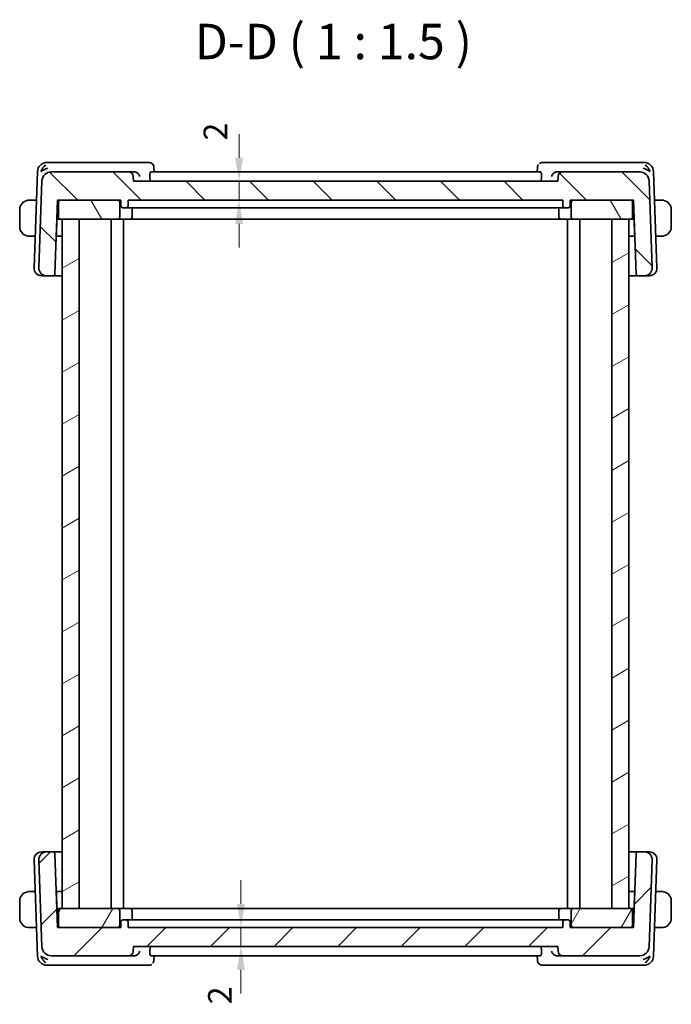
# Model space of a CAD drawing. Units: millimetres. Extents: x 14 to 2205, y 8 to 430.
# Drawn here: x 792 to 861, y 112 to 217 of the extents above; entities that cross this region are included whole.
import ezdxf

# ---------------------------------------------------------------- set-up
doc = ezdxf.new("R2010")
doc.units = ezdxf.units.MM
doc.layers.get('Defpoints').update_dxf_attribs({"lineweight": 25})
for name, color, linetype, lineweight in [('Dimension (ISO)', 7, 'Continuous', 18), ('Symbol (ISO)', 7, 'Continuous', 18), ('Visible (ISO)', 7, 'Continuous', 35)]:
    doc.layers.add(name, color=color, linetype=linetype, lineweight=lineweight)
doc.layers.add('Hatch (ISO)', color=1, linetype='Continuous', lineweight=18, true_color=0xff0000)
doc.styles.add('Note Text (TK)', font='MS PGothic.ttf')
doc.dimstyles.new('Default - Method 1b (TK)', dxfattribs={"dimtxt": 2.5, "dimasz": 2.5, "dimexe": 1, "dimexo": 1.5, "dimgap": 1, "dimtad": 1, "dimtoh": 1, "dimrnd": 1e-08, "dimdsep": 46, "dimtxsty": 'Note Text (TK)', "dimcen": 0.09, "dimdle": 5, "dimclrd": 100, "dimclre": 100, "dimclrt": 7, "dimadec": 1, "dimazin": 1, "dimtfac": 1, "dimtmove": 0, "dimatfit": 3, "dimfxl": 0, "dimtolj": 1, "dimlwd": -1, "dimlwe": -1, "dimarcsym": 0})

# ---------------------------------------------------------------- blocks, each defined once
blk = doc.blocks.new('*D40')
at = {"layer": 'Defpoints', "color": 0, "transparency": 16777216}
for p in [(804.37, 199.44), (815.57, 199.44), (803.84, 197.44)]:
    blk.add_point(p, dxfattribs=at)
at = {"layer": 'Dimension (ISO)', "color": 100, "transparency": 16777216}
for p, q in [((815.57, 201.94), (815.57, 204.44)), ((805.87, 199.44), (816.57, 199.44)), ((815.57, 197.44), (815.57, 199.44)), ((815.57, 194.94), (815.57, 192.44))]:
    blk.add_line(p, q, dxfattribs=at)
for points in [[(815.16, 201.94), (815.99, 201.94), (815.57, 199.44)], [(815.16, 194.94), (815.99, 194.94), (815.57, 197.44)]]:
    blk.add_solid(points, dxfattribs=at)
at = {"layer": 'Dimension (ISO)', "color": 7, "transparency": 16777216, "insert": (813.06, 203.76), "char_height": 2.5, "attachment_point": 4, "rotation": 90, "style": 'Note Text (TK)'}
blk.add_mtext('\\A1;2', dxfattribs=at)
blk = doc.blocks.new('*D41')
at = {"layer": 'Defpoints', "color": 0, "transparency": 16777216}
for p in [(803.84, 120.44), (804.37, 118.44), (815.76, 118.44)]:
    blk.add_point(p, dxfattribs=at)
at = {"layer": 'Dimension (ISO)', "color": 100, "transparency": 16777216}
for p, q in [((815.76, 122.94), (815.76, 125.44)), ((815.76, 120.44), (815.76, 118.44)), ((805.87, 118.44), (816.76, 118.44)), ((815.76, 115.94), (815.76, 113.44))]:
    blk.add_line(p, q, dxfattribs=at)
for points in [[(815.35, 122.94), (816.18, 122.94), (815.76, 120.44)], [(815.35, 115.94), (816.18, 115.94), (815.76, 118.44)]]:
    blk.add_solid(points, dxfattribs=at)
at = {"layer": 'Dimension (ISO)', "color": 7, "transparency": 16777216, "insert": (813.54, 112.31), "char_height": 2.5, "attachment_point": 4, "rotation": 90, "style": 'Note Text (TK)'}
blk.add_mtext('\\A1;2', dxfattribs=at)

msp = doc.modelspace()

# ---------------------------------------------------------------- hatches: boundary and pattern name
at = {"layer": 'Hatch (ISO)'}
h = msp.add_hatch(dxfattribs=at)
h.set_pattern_fill('ANSI31', color=256, scale=38.1, angle=90.00021, style=0)
h.set_pattern_definition([(135.0002, (393.75, -4), (-3.367584, -3.36761), [])])
edge = h.paths.add_edge_path()
edge.add_ellipse((795.689, 199.4417), major_axis=(0, 1), ratio=1, start_angle=0, end_angle=88)
edge.add_line((794.6896, 199.4766), (794.3681, 190.2696))
edge.add_ellipse((795.1676, 190.2417), major_axis=(-0.7995, 0.0279), ratio=1, start_angle=0, end_angle=92)
edge.add_line((795.1676, 189.4417), (795.8666, 189.4417))
edge.add_ellipse((795.8666, 189.6417), major_axis=(0, -0.2), ratio=1, start_angle=0, end_angle=88)
edge.add_line((796.0665, 189.6347), (796.3391, 197.4417))
edge.add_line((796.3391, 197.4417), (796.6391, 197.4417))
edge.add_line((796.6391, 197.4417), (802.7391, 197.4417))
edge.add_line((802.7391, 197.4417), (803.0391, 197.4417))
edge.add_line((803.0391, 197.4417), (803.0603, 196.8347))
edge.add_ellipse((803.2602, 196.8417), major_axis=(-0.1999, -0.007), ratio=1, start_angle=0, end_angle=88)
edge.add_line((803.2602, 196.6417), (803.6181, 196.6417))
edge.add_ellipse((803.6181, 196.8417), major_axis=(0, -0.2), ratio=1, start_angle=0, end_angle=88)
edge.add_line((803.8179, 196.8347), (803.8391, 197.4417))
edge.add_line((803.8391, 197.4417), (849.8391, 197.4417))
edge.add_line((849.8391, 197.4417), (849.8603, 196.8347))
edge.add_ellipse((850.0602, 196.8417), major_axis=(-0.1999, -0.007), ratio=1, start_angle=0, end_angle=88)
edge.add_line((850.0602, 196.6417), (850.4181, 196.6417))
edge.add_ellipse((850.4181, 196.8417), major_axis=(0, -0.2), ratio=1, start_angle=0, end_angle=88)
edge.add_line((850.6179, 196.8347), (850.6391, 197.4417))
edge.add_line((850.6391, 197.4417), (850.9391, 197.4417))
edge.add_line((850.9391, 197.4417), (857.0391, 197.4417))
edge.add_line((857.0391, 197.4417), (857.3391, 197.4417))
edge.add_line((857.3391, 197.4417), (857.6118, 189.6347))
edge.add_ellipse((857.8116, 189.6417), major_axis=(-0.1999, -0.007), ratio=1, start_angle=0, end_angle=88)
edge.add_line((857.8116, 189.4417), (858.5107, 189.4417))
edge.add_ellipse((858.5107, 190.2417), major_axis=(0, -0.8), ratio=1, start_angle=0, end_angle=92)
edge.add_line((859.3102, 190.2696), (858.9887, 199.4766))
edge.add_ellipse((857.9893, 199.4417), major_axis=(0.9994, 0.0349), ratio=1, start_angle=0, end_angle=88)
edge.add_line((857.9893, 200.4417), (849.8569, 200.4417))
edge.add_ellipse((849.8569, 199.9417), major_axis=(0, 0.5), ratio=1, start_angle=0, end_angle=88)
edge.add_line((849.3572, 199.9591), (849.3391, 199.4417))
edge.add_line((849.3391, 199.4417), (804.3741, 199.4417))
edge.add_line((804.3741, 199.4417), (804.356, 199.9591))
edge.add_ellipse((803.8563, 199.9417), major_axis=(0.4997, 0.0174), ratio=1, start_angle=0, end_angle=88)
edge.add_line((803.8563, 200.4417), (795.689, 200.4417))
h = msp.add_hatch(dxfattribs=at)
h.set_pattern_fill('ANSI31', color=256, scale=38.1, angle=75.000175, style=0)
h.set_pattern_definition([(120.0002, (393.75, -4), (-4.12444, -2.381263), [])])
edge = h.paths.add_edge_path()
edge.add_ellipse((796.6391, 195.6417), major_axis=(-0.2, 0), ratio=1, start_angle=0, end_angle=90)
edge.add_line((796.6391, 195.4417), (796.8391, 195.4417))
edge.add_line((796.8391, 195.4417), (798.6391, 195.4417))
edge.add_line((798.6391, 195.4417), (802.7391, 195.4417))
edge.add_ellipse((802.7391, 195.6417), major_axis=(0, -0.2), ratio=1, start_angle=0, end_angle=90)
edge.add_line((802.9391, 195.6417), (802.9391, 197.2417))
edge.add_ellipse((802.7391, 197.2417), major_axis=(0.2, 0), ratio=1, start_angle=0, end_angle=90)
edge.add_line((802.7391, 197.4417), (796.6391, 197.4417))
edge.add_ellipse((796.6391, 197.2417), major_axis=(0, 0.2), ratio=1, start_angle=0, end_angle=90)
edge.add_line((796.4391, 197.2417), (796.4391, 195.6417))
edge = h.paths.add_edge_path()
edge.add_ellipse((857.0391, 195.6417), major_axis=(0, -0.2), ratio=1, start_angle=0, end_angle=90)
edge.add_line((857.2391, 195.6417), (857.2391, 197.2417))
edge.add_ellipse((857.0391, 197.2417), major_axis=(0.2, 0), ratio=1, start_angle=0, end_angle=90)
edge.add_line((857.0391, 197.4417), (850.9391, 197.4417))
edge.add_ellipse((850.9391, 197.2417), major_axis=(0, 0.2), ratio=1, start_angle=0, end_angle=90)
edge.add_line((850.7391, 197.2417), (850.7391, 195.6417))
edge.add_ellipse((850.9391, 195.6417), major_axis=(-0.2, 0), ratio=1, start_angle=0, end_angle=90)
edge.add_line((850.9391, 195.4417), (855.0391, 195.4417))
edge.add_line((855.0391, 195.4417), (856.8391, 195.4417))
edge.add_line((856.8391, 195.4417), (857.0391, 195.4417))
h = msp.add_hatch(dxfattribs=at)
h.set_pattern_fill('ANSI31', color=256, scale=38.1, angle=-14.999978, style=0)
h.set_pattern_definition([(30, (393.75, -4), (-2.38125, 4.124445), [])])
h.paths.add_polyline_path([(856.8391, 195.4417), (855.0391, 195.4417), (855.0391, 122.4417), (856.8391, 122.4417)])
h.paths.add_polyline_path([(798.6391, 122.4417), (798.6391, 195.4417), (796.8391, 195.4417), (796.8391, 122.4417)])
h = msp.add_hatch(dxfattribs=at)
h.set_pattern_fill('ANSI31', color=256, scale=38.1, style=0)
h.set_pattern_definition([(45, (393.75, -4), (-3.367596, 3.367596), [])])
edge = h.paths.add_edge_path()
edge.add_ellipse((795.689, 118.4417), major_axis=(-0.9994, -0.0349), ratio=1, start_angle=0, end_angle=88)
edge.add_line((795.689, 117.4417), (803.8563, 117.4417))
edge.add_ellipse((803.8563, 117.9417), major_axis=(0, -0.5), ratio=1, start_angle=0, end_angle=88)
edge.add_line((804.356, 117.9242), (804.3741, 118.4417))
edge.add_line((804.3741, 118.4417), (849.3391, 118.4417))
edge.add_line((849.3391, 118.4417), (849.3572, 117.9242))
edge.add_ellipse((849.8569, 117.9417), major_axis=(-0.4997, -0.0174), ratio=1, start_angle=0, end_angle=88)
edge.add_line((849.8569, 117.4417), (857.9893, 117.4417))
edge.add_ellipse((857.9893, 118.4417), major_axis=(0, -1), ratio=1, start_angle=0, end_angle=88)
edge.add_line((858.9887, 118.4068), (859.3102, 127.6137))
edge.add_ellipse((858.5107, 127.6417), major_axis=(0.7995, -0.0279), ratio=1, start_angle=0, end_angle=92)
edge.add_line((858.5107, 128.4417), (857.8116, 128.4417))
edge.add_ellipse((857.8116, 128.2417), major_axis=(0, 0.2), ratio=1, start_angle=0, end_angle=88)
edge.add_line((857.6118, 128.2486), (857.3391, 120.4417))
edge.add_line((857.3391, 120.4417), (857.0391, 120.4417))
edge.add_line((857.0391, 120.4417), (850.9391, 120.4417))
edge.add_line((850.9391, 120.4417), (850.6391, 120.4417))
edge.add_line((850.6391, 120.4417), (850.6179, 121.0486))
edge.add_ellipse((850.4181, 121.0417), major_axis=(0.1999, 0.007), ratio=1, start_angle=0, end_angle=88)
edge.add_line((850.4181, 121.2417), (850.0602, 121.2417))
edge.add_ellipse((850.0602, 121.0417), major_axis=(0, 0.2), ratio=1, start_angle=0, end_angle=88)
edge.add_line((849.8603, 121.0486), (849.8391, 120.4417))
edge.add_line((849.8391, 120.4417), (803.8391, 120.4417))
edge.add_line((803.8391, 120.4417), (803.8179, 121.0486))
edge.add_ellipse((803.6181, 121.0417), major_axis=(0.1999, 0.007), ratio=1, start_angle=0, end_angle=88)
edge.add_line((803.6181, 121.2417), (803.2602, 121.2417))
edge.add_ellipse((803.2602, 121.0417), major_axis=(0, 0.2), ratio=1, start_angle=0, end_angle=88)
edge.add_line((803.0603, 121.0486), (803.0391, 120.4417))
edge.add_line((803.0391, 120.4417), (802.7391, 120.4417))
edge.add_line((802.7391, 120.4417), (796.6391, 120.4417))
edge.add_line((796.6391, 120.4417), (796.3391, 120.4417))
edge.add_line((796.3391, 120.4417), (796.0665, 128.2486))
edge.add_ellipse((795.8666, 128.2417), major_axis=(0.1999, 0.007), ratio=1, start_angle=0, end_angle=88)
edge.add_line((795.8666, 128.4417), (795.1676, 128.4417))
edge.add_ellipse((795.1676, 127.6417), major_axis=(0, 0.8), ratio=1, start_angle=0, end_angle=92)
edge.add_line((794.3681, 127.6137), (794.6896, 118.4068))
h = msp.add_hatch(dxfattribs=at)
h.set_pattern_fill('ANSI31', color=256, scale=38.1, angle=14.999978, style=0)
h.set_pattern_definition([(60, (393.75, -4), (-4.124445, 2.38125), [])])
edge = h.paths.add_edge_path()
edge.add_ellipse((796.6391, 122.2417), major_axis=(0, 0.2), ratio=1, start_angle=0, end_angle=90)
edge.add_line((796.4391, 122.2417), (796.4391, 120.6417))
edge.add_ellipse((796.6391, 120.6417), major_axis=(-0.2, 0), ratio=1, start_angle=0, end_angle=90)
edge.add_line((796.6391, 120.4417), (802.7391, 120.4417))
edge.add_ellipse((802.7391, 120.6417), major_axis=(0, -0.2), ratio=1, start_angle=0, end_angle=90)
edge.add_line((802.9391, 120.6417), (802.9391, 122.2417))
edge.add_ellipse((802.7391, 122.2417), major_axis=(0.2, 0), ratio=1, start_angle=0, end_angle=90)
edge.add_line((802.7391, 122.4417), (798.6391, 122.4417))
edge.add_line((798.6391, 122.4417), (796.8391, 122.4417))
edge.add_line((796.8391, 122.4417), (796.6391, 122.4417))
edge = h.paths.add_edge_path()
edge.add_ellipse((857.0391, 122.2417), major_axis=(0.2, 0), ratio=1, start_angle=0, end_angle=90)
edge.add_line((857.0391, 122.4417), (856.8391, 122.4417))
edge.add_line((856.8391, 122.4417), (855.0391, 122.4417))
edge.add_line((855.0391, 122.4417), (850.9391, 122.4417))
edge.add_ellipse((850.9391, 122.2417), major_axis=(0, 0.2), ratio=1, start_angle=0, end_angle=90)
edge.add_line((850.7391, 122.2417), (850.7391, 120.6417))
edge.add_ellipse((850.9391, 120.6417), major_axis=(-0.2, 0), ratio=1, start_angle=0, end_angle=90)
edge.add_line((850.9391, 120.4417), (857.0391, 120.4417))
edge.add_ellipse((857.0391, 120.6417), major_axis=(0, -0.2), ratio=1, start_angle=0, end_angle=90)
edge.add_line((857.2391, 120.6417), (857.2391, 122.2417))

# ---------------------------------------------------------------- linework, layer by layer
at = {"layer": 'Visible (ISO)'}
for p, q in [((795.7797, 201.4417), (795.2239, 201.4417)), ((804.5029, 201.4417), (795.7797, 201.4417)), ((806.0114, 201.4417), (804.5029, 201.4417)), ((849.2106, 201.4417), (847.6989, 201.4417)), ((857.8986, 201.4417), (849.2106, 201.4417)), ((858.4544, 201.4417), (857.8986, 201.4417)), ((794.2245, 200.4766), (793.8681, 190.2696)), ((803.8563, 200.4417), (795.689, 200.4417)), ((804.4692, 200.4417), (803.8563, 200.4417)), ((847.4936, 200.4417), (806.2205, 200.4417)), ((806.5499, 200.9168), (806.5693, 200.4417)), ((847.141, 200.4417), (847.1604, 200.917)), ((849.8569, 200.4417), (849.2443, 200.4417)), ((857.9893, 200.4417), (849.8569, 200.4417)), ((859.8102, 190.2696), (859.4538, 200.4766)), ((794.6896, 199.4766), (794.3681, 190.2696)), ((804.3741, 199.4417), (804.356, 199.9591)), ((849.3391, 199.4417), (804.3741, 199.4417)), ((806.1243, 199.9591), (806.1388, 199.4417)), ((847.5898, 199.9591), (847.5753, 199.4417)), ((849.3572, 199.9591), (849.3391, 199.4417)), ((859.3102, 190.2696), (858.9887, 199.4766)), ((794.1185, 197.4417), (793.5935, 197.4417)), ((796.0665, 189.6347), (796.3391, 197.4417)), ((796.3391, 197.4417), (803.0391, 197.4417)), ((796.4391, 197.2417), (796.4391, 195.6417)), ((802.7391, 197.4417), (796.6391, 197.4417)), ((802.9391, 195.6417), (802.9391, 197.2417)), ((803.0391, 197.4417), (803.0603, 196.8347)), ((803.8179, 196.8347), (803.8391, 197.4417)), ((803.8391, 197.4417), (849.8391, 197.4417)), ((849.8391, 197.4417), (849.8603, 196.8347)), ((850.6179, 196.8347), (850.6391, 197.4417)), ((850.6391, 197.4417), (857.3391, 197.4417)), ((850.7391, 197.2417), (850.7391, 195.6417)), ((857.0391, 197.4417), (850.9391, 197.4417)), ((857.2391, 195.6417), (857.2391, 197.2417)), ((857.3391, 197.4417), (857.6118, 189.6347)), ((860.0848, 197.4417), (859.5598, 197.4417)), ((792.3391, 196.4417), (792.3391, 194.6417)), ((803.2602, 196.6417), (803.6181, 196.6417)), ((803.6181, 196.6417), (803.7341, 196.6417)), ((804.871, 196.6417), (803.7341, 196.6417)), ((804.2391, 196.6417), (804.2391, 195.6417)), ((805.2661, 196.6417), (848.4122, 196.6417)), ((849.9442, 196.6417), (848.8073, 196.6417)), ((849.4391, 196.6417), (849.4391, 195.6417)), ((849.9442, 196.6417), (850.0602, 196.6417)), ((850.0602, 196.6417), (850.4181, 196.6417)), ((861.3391, 194.6417), (861.3391, 196.4417)), ((796.233, 193.8347), (796.2891, 195.4417)), ((796.27, 195.4615), (796.2891, 195.4417)), ((796.2868, 195.9417), (796.4391, 195.9417)), ((796.2891, 195.4417), (796.6391, 195.4417)), ((796.6391, 195.4417), (802.7391, 195.4417)), ((798.6391, 195.4417), (796.8391, 195.4417)), ((796.8391, 195.4417), (796.8391, 122.4417)), ((798.6391, 122.4417), (798.6391, 195.4417)), ((802.0392, 195.4417), (802.0392, 122.4417)), ((802.0393, 195.4417), (802.0393, 122.4417)), ((802.7391, 195.4417), (802.8836, 195.4417)), ((804.0391, 195.4417), (802.8836, 195.4417)), ((803.3392, 195.4417), (803.3392, 122.4417)), ((804.0391, 195.4417), (804.4391, 195.4417)), ((804.4391, 195.4417), (849.2391, 195.4417)), ((849.2391, 195.4417), (849.6391, 195.4417)), ((850.7947, 195.4417), (849.6391, 195.4417)), ((850.3391, 195.4417), (850.3391, 122.4417)), ((850.7947, 195.4417), (850.9391, 195.4417)), ((850.9391, 195.4417), (857.0391, 195.4417)), ((851.6391, 195.4417), (851.6391, 122.4417)), ((856.8391, 195.4417), (855.0391, 195.4417)), ((855.0391, 195.4417), (855.0391, 122.4417)), ((856.8391, 122.4417), (856.8391, 195.4417)), ((856.8393, 195.4417), (856.8393, 122.4417)), ((857.0391, 195.4417), (857.3891, 195.4417)), ((857.2391, 195.9417), (857.3915, 195.9417)), ((857.3891, 195.4417), (857.4083, 195.4615)), ((857.3891, 195.4417), (857.4453, 193.8347)), ((793.5935, 193.6417), (793.9858, 193.6417)), ((796.8391, 193.6417), (796.2064, 193.6417)), ((857.4718, 193.6417), (856.8393, 193.6417)), ((859.6925, 193.6417), (860.0848, 193.6417)), ((794.7261, 189.4417), (794.6676, 189.4417)), ((794.7261, 189.4417), (795.1676, 189.4417)), ((795.1676, 189.4417), (795.8666, 189.4417)), ((795.8666, 189.4417), (796.8391, 189.4417)), ((856.8393, 189.4417), (857.8116, 189.4417)), ((857.8116, 189.4417), (858.5107, 189.4417)), ((858.5107, 189.4417), (858.9522, 189.4417)), ((859.0107, 189.4417), (858.9522, 189.4417)), ((794.6676, 128.4417), (794.7261, 128.4417)), ((795.1676, 128.4417), (794.7261, 128.4417)), ((795.8666, 128.4417), (795.1676, 128.4417)), ((796.8391, 128.4417), (795.8666, 128.4417)), ((796.3391, 120.4417), (796.0665, 128.2486)), ((857.8116, 128.4417), (856.8393, 128.4417)), ((857.6118, 128.2486), (857.3391, 120.4417)), ((858.5107, 128.4417), (857.8116, 128.4417)), ((858.9522, 128.4417), (858.5107, 128.4417)), ((858.9522, 128.4417), (859.0107, 128.4417)), ((793.8681, 127.6137), (794.2245, 117.4068)), ((794.3681, 127.6137), (794.6896, 118.4068)), ((858.9887, 118.4068), (859.3102, 127.6137)), ((859.4538, 117.4068), (859.8102, 127.6137)), ((793.9858, 124.2417), (793.5935, 124.2417)), ((796.2064, 124.2417), (796.8391, 124.2417)), ((856.8393, 124.2417), (857.4718, 124.2417)), ((860.0848, 124.2417), (859.6925, 124.2417)), ((792.3391, 123.2417), (792.3391, 121.4417)), ((796.2891, 122.4417), (796.233, 124.0486)), ((857.4453, 124.0486), (857.3891, 122.4417)), ((861.3391, 121.4417), (861.3391, 123.2417)), ((796.2891, 122.4417), (796.27, 122.4218)), ((796.6391, 122.4417), (796.2891, 122.4417)), ((796.4391, 122.2417), (796.4391, 120.6417)), ((802.7391, 122.4417), (796.6391, 122.4417)), ((796.8391, 122.4417), (798.6391, 122.4417)), ((802.8836, 122.4417), (802.7391, 122.4417)), ((802.8836, 122.4417), (804.0391, 122.4417)), ((802.9391, 120.6417), (802.9391, 122.2417)), ((804.4391, 122.4417), (804.0391, 122.4417)), ((804.2391, 121.2417), (804.2391, 122.2417)), ((849.2391, 122.4417), (804.4391, 122.4417)), ((849.6391, 122.4417), (849.2391, 122.4417)), ((849.4391, 121.2417), (849.4391, 122.2417)), ((849.6391, 122.4417), (850.7947, 122.4417)), ((850.7391, 122.2417), (850.7391, 120.6417)), ((850.9391, 122.4417), (850.7947, 122.4417)), ((857.0391, 122.4417), (850.9391, 122.4417)), ((855.0391, 122.4417), (856.8391, 122.4417)), ((857.3891, 122.4417), (857.0391, 122.4417)), ((857.2391, 120.6417), (857.2391, 122.2417)), ((857.4083, 122.4218), (857.3891, 122.4417)), ((796.4391, 121.9417), (796.2868, 121.9417)), ((803.0603, 121.0486), (803.0391, 120.4417)), ((803.6181, 121.2417), (803.2602, 121.2417)), ((803.7341, 121.2417), (803.6181, 121.2417)), ((803.7341, 121.2417), (804.871, 121.2417)), ((803.8391, 120.4417), (803.8179, 121.0486)), ((848.4122, 121.2417), (805.2661, 121.2417)), ((848.8073, 121.2417), (849.9442, 121.2417)), ((849.8603, 121.0486), (849.8391, 120.4417)), ((850.0602, 121.2417), (849.9442, 121.2417)), ((850.4181, 121.2417), (850.0602, 121.2417)), ((850.6391, 120.4417), (850.6179, 121.0486)), ((857.3915, 121.9417), (857.2391, 121.9417)), ((793.5935, 120.4417), (794.1185, 120.4417)), ((803.0391, 120.4417), (796.3391, 120.4417)), ((796.6391, 120.4417), (802.7391, 120.4417)), ((849.8391, 120.4417), (803.8391, 120.4417)), ((857.3391, 120.4417), (850.6391, 120.4417)), ((850.9391, 120.4417), (857.0391, 120.4417)), ((859.5598, 120.4417), (860.0848, 120.4417)), ((804.356, 117.9242), (804.3741, 118.4417)), ((804.3741, 118.4417), (849.3391, 118.4417)), ((806.1243, 117.9242), (806.1388, 118.4417)), ((847.5898, 117.9242), (847.5753, 118.4417)), ((849.3391, 118.4417), (849.3572, 117.9242)), ((795.689, 117.4417), (803.8563, 117.4417)), ((803.8563, 117.4417), (804.4692, 117.4417)), ((806.2205, 117.4417), (847.4936, 117.4417)), ((806.5693, 117.4417), (806.5499, 116.9664)), ((847.1604, 116.9665), (847.141, 117.4417)), ((849.2443, 117.4417), (849.8569, 117.4417)), ((849.8569, 117.4417), (857.9893, 117.4417)), ((795.2239, 116.4417), (795.7797, 116.4417)), ((795.7797, 116.4417), (804.5029, 116.4417)), ((804.5029, 116.4417), (806.0114, 116.4417)), ((847.6989, 116.4417), (849.2106, 116.4417)), ((849.2106, 116.4417), (857.8986, 116.4417)), ((857.8986, 116.4417), (858.4544, 116.4417))]:
    msp.add_line(p, q, dxfattribs=at)
for centre, radius, start, end in [((795.2239, 200.4417), 1, 90, 178), ((858.4544, 200.4417), 1, 2, 90), ((795.689, 199.4417), 1, 90, 178), ((803.8563, 199.9417), 0.5, 2, 90), ((849.8569, 199.9417), 0.5, 90, 178), ((857.9893, 199.4417), 1, 2, 90), ((793.3391, 196.4417), 1, 97.635382, 180), ((796.6391, 197.2417), 0.2, 90, 180), ((802.7391, 197.2417), 0.2, 0, 90), ((850.9391, 197.2417), 0.2, 90, 180), ((857.0391, 197.2417), 0.2, 0, 90), ((860.3391, 196.4417), 1, 0, 82.364618), ((803.2602, 196.8417), 0.2, 182, 270), ((803.6181, 196.8417), 0.2, 270, 358), ((850.0602, 196.8417), 0.2, 182, 270), ((850.4181, 196.8417), 0.2, 270, 358), ((796.6391, 195.6417), 0.2, 180, 270), ((802.7391, 195.6417), 0.2, 270, 0), ((804.0391, 195.6417), 0.2, 270, 0), ((849.6391, 195.6417), 0.2, 180, 270), ((850.9391, 195.6417), 0.2, 180, 270), ((857.0391, 195.6417), 0.2, 270, 0), ((793.3391, 194.6417), 1, 180, 262.364618), ((860.3391, 194.6417), 1, 277.635382, 0), ((796.0332, 193.8417), 0.2, 332.270384, 358), ((857.6451, 193.8417), 0.2, 182, 207.729617), ((794.6676, 190.2417), 0.8, 178, 270), ((795.1676, 190.2417), 0.8, 178, 270), ((858.5107, 190.2417), 0.8, 270, 2), ((859.0107, 190.2417), 0.8, 270, 2), ((795.8666, 189.6417), 0.2, 270, 358), ((857.8116, 189.6417), 0.2, 182, 270), ((794.6676, 127.6417), 0.8, 90, 182), ((795.1676, 127.6417), 0.8, 90, 182), ((795.8666, 128.2417), 0.2, 2, 90), ((857.8116, 128.2417), 0.2, 90, 178), ((858.5107, 127.6417), 0.8, 358, 90), ((859.0107, 127.6417), 0.8, 358, 90), ((793.3391, 123.2417), 1, 97.635382, 180), ((796.0332, 124.0417), 0.2, 2, 27.729617), ((857.6451, 124.0417), 0.2, 152.270383, 178), ((860.3391, 123.2417), 1, 0, 82.364618), ((796.6391, 122.2417), 0.2, 90, 180), ((802.7391, 122.2417), 0.2, 0, 90), ((804.0391, 122.2417), 0.2, 0, 90), ((849.6391, 122.2417), 0.2, 90, 180), ((850.9391, 122.2417), 0.2, 90, 180), ((857.0391, 122.2417), 0.2, 0, 90), ((793.3391, 121.4417), 1, 180, 262.364618), ((803.2602, 121.0417), 0.2, 90, 178), ((803.6181, 121.0417), 0.2, 2, 90), ((850.0602, 121.0417), 0.2, 90, 178), ((850.4181, 121.0417), 0.2, 2, 90), ((860.3391, 121.4417), 1, 277.635382, 0), ((796.6391, 120.6417), 0.2, 180, 270), ((802.7391, 120.6417), 0.2, 270, 0), ((850.9391, 120.6417), 0.2, 180, 270), ((857.0391, 120.6417), 0.2, 270, 0), ((795.689, 118.4417), 1, 182, 270), ((803.8563, 117.9417), 0.5, 270, 358), ((849.8569, 117.9417), 0.5, 182, 270), ((857.9893, 118.4417), 1, 270, 358), ((795.2239, 117.4417), 1, 182, 270), ((858.4544, 117.4417), 1, 270, 358)]:
    msp.add_arc(centre, radius, start, end, dxfattribs=at)
for centre, major_axis, ratio, start_param, end_param in [((795.2969, 200.4417), (0.5717, 0.9407), 0.59361992, 1.09724416, 1.88213769), ((795.2969, 200.4417), (0.9967, 0.3818), 0.33633422, 1.43764033, 2.22253386), ((804.4671, 199.9432), (-0.4934, -0.1008), 0.98932573, 4.41008783, 4.50868783), ((849.2464, 199.9432), (-0.4934, 0.1009), 0.98933357, 4.91615285, 5.01468997), ((858.3814, 200.4417), (0.9967, -0.3818), 0.33633422, 0.91905879, 1.70395233), ((858.3814, 200.4417), (-0.5717, 0.9407), 0.59361992, 4.40104762, 5.18594115), ((795.2969, 117.4417), (-0.9967, 0.3818), 0.33633422, 0.91905879, 1.70395233), ((795.2969, 117.4417), (0.5717, -0.9407), 0.59361992, 4.40104762, 5.18594115), ((804.4671, 117.9401), (-0.4934, 0.1008), 0.98932573, 1.77449757, 1.87309756), ((849.2464, 117.9401), (-0.4934, -0.1009), 0.98933357, 1.26849542, 1.36703254), ((858.3814, 117.4417), (-0.9967, -0.3818), 0.33633422, 1.43764033, 2.22253386), ((858.3814, 117.4417), (-0.5717, -0.9407), 0.59361992, 1.09724416, 1.88213769)]:
    msp.add_ellipse(centre, major_axis=major_axis, ratio=ratio, start_param=start_param, end_param=end_param, dxfattribs=at)
for points, knots in [([(806.0114, 201.4417), (806.0682, 201.4417), (806.1258, 201.4319), (806.2342, 201.3956), (806.2862, 201.3683), (806.3314, 201.3351)], [0, 0, 0, 0, 0.017588768, 0.017588768, 0.0353354921, 0.0353354921, 0.0353354921, 0.0353354921]), ([(806.3314, 201.3351), (806.3787, 201.3004), (806.4203, 201.2574), (806.486, 201.1618), (806.5111, 201.1084), (806.5407, 201.0087), (806.5483, 200.962), (806.5503, 200.9164)], [0.0000284226, 0.0000284226, 0.0000284226, 0.0000284226, 0.0179454963, 0.0179454963, 0.0356313855, 0.0356313855, 0.050254971, 0.050254971, 0.050254971, 0.050254971]), ([(847.1597, 200.9163), (847.1619, 200.9694), (847.1727, 201.0244), (847.209, 201.1224), (847.2327, 201.1668), (847.2617, 201.2073)], [0, 0, 0, 0, 0.0171487173, 0.0171487173, 0.0322987087, 0.0322987087, 0.0322987087, 0.0322987087]), ([(847.3791, 201.3352), (847.4257, 201.3694), (847.4794, 201.3972), (847.5881, 201.4325), (847.6439, 201.4417), (847.6989, 201.4417)], [0, 0, 0, 0, 0.0182646967, 0.0182646967, 0.0353114857, 0.0353114857, 0.0353114857, 0.0353114857]), ([(804.5187, 200.4392), (804.5526, 200.4359), (804.5858, 200.4293), (804.6505, 200.4102), (804.6816, 200.3977), (804.7631, 200.3568), (804.8216, 200.3174), (804.9175, 200.2166), (804.9509, 200.1683), (805.0016, 200.0681), (805.0191, 200.0151), (805.0282, 199.9608), (805.0284, 199.96), (805.0285, 199.9591)], [0, 0, 0, 0, 0.0101952844, 0.0101952844, 0.0205643492, 0.0205643492, 0.0391073687, 0.0391073687, 0.0534033932, 0.0534033932, 0.0679744109, 0.0679744109, 0.0682083883, 0.0682083883, 0.0682083883, 0.0682083883]), ([(806.1243, 199.9591), (806.1227, 200.018), (806.1234, 200.0799), (806.1304, 200.1983), (806.1371, 200.2541), (806.1542, 200.3424), (806.1657, 200.3804), (806.1919, 200.4298), (806.2064, 200.4417), (806.2205, 200.4417)], [0.0013589722, 0.0013589722, 0.0013589722, 0.0013589722, 0.0189037443, 0.0189037443, 0.0378074885, 0.0378074885, 0.0569911166, 0.0569911166, 0.0757722415, 0.0757722415, 0.0757722415, 0.0757722415]), ([(847.4936, 200.4417), (847.5077, 200.4417), (847.5223, 200.4298), (847.5484, 200.3804), (847.5599, 200.3424), (847.5769, 200.2541), (847.5837, 200.1983), (847.5907, 200.0799), (847.5914, 200.018), (847.5898, 199.9591)], [0.2296471606, 0.2296471606, 0.2296471606, 0.2296471606, 0.2484281228, 0.2484281228, 0.267611387, 0.267611387, 0.2865150509, 0.2865150509, 0.3040595633, 0.3040595633, 0.3040595633, 0.3040595633]), ([(848.685, 199.9591), (848.6852, 199.96), (848.6853, 199.9608), (848.6944, 200.0151), (848.7119, 200.0681), (848.7626, 200.1683), (848.796, 200.2166), (848.892, 200.3174), (848.9504, 200.3568), (849.0319, 200.3977), (849.0631, 200.4102), (849.1277, 200.4293), (849.161, 200.4359), (849.1948, 200.4392)], [-0.00035428, -0.00035428, -0.00035428, -0.00035428, 0, 0, 0.022064051, 0.022064051, 0.043711716, 0.043711716, 0.071789074, 0.071789074, 0.08749255, 0.08749255, 0.102932902, 0.102932902, 0.102932902, 0.102932902]), ([(793.3391, 197.4417), (793.3378, 197.4417), (793.3357, 197.4417), (793.3328, 197.4416), (793.3267, 197.4416), (793.3175, 197.4415), (793.3069, 197.4411), (793.2989, 197.4409), (793.2901, 197.4405), (793.2812, 197.44), (793.2727, 197.4395), (793.2641, 197.4389), (793.2559, 197.4382), (793.2469, 197.4374), (793.2384, 197.4366), (793.2309, 197.4358), (793.2187, 197.4345), (793.2095, 197.4332), (793.2063, 197.4328)], [0.000000144, 0.000000144, 0.000000144, 0.000000144, 0.094244623, 0.094244623, 0.094244623, 0.296084967, 0.296084967, 0.296084967, 0.446134625, 0.446134625, 0.446134625, 0.588438527, 0.588438527, 0.588438527, 0.744229367, 0.744229367, 0.744229367, 1, 1, 1, 1]), ([(793.3872, 197.4417), (793.3769, 197.4417), (793.3675, 197.4416), (793.3596, 197.4417), (793.3505, 197.4417), (793.3434, 197.4417), (793.3391, 197.4417)], [0.741726882, 0.741726882, 0.741726882, 0.741726882, 0.860546319, 0.860546319, 0.860546319, 1, 1, 1, 1]), ([(793.5935, 197.4417), (793.5866, 197.4417), (793.5737, 197.4417), (793.5574, 197.4417), (793.5468, 197.4417), (793.5347, 197.4417), (793.5218, 197.4417), (793.5106, 197.4417), (793.4987, 197.4417), (793.4868, 197.4417), (793.4754, 197.4417), (793.4639, 197.4417), (793.4527, 197.4417), (793.4414, 197.4417), (793.4303, 197.4417), (793.4197, 197.4417), (793.4082, 197.4417), (793.3972, 197.4417), (793.3872, 197.4417)], [0, 0, 0, 0, 0.19035453, 0.19035453, 0.19035453, 0.313863222, 0.313863222, 0.313863222, 0.421406083, 0.421406083, 0.421406083, 0.523967972, 0.523967972, 0.523967972, 0.628134753, 0.628134753, 0.628134753, 0.741726882, 0.741726882, 0.741726882, 0.741726882]), ([(860.2911, 197.4417), (860.2792, 197.4417), (860.266, 197.4417), (860.252, 197.4417), (860.2392, 197.4417), (860.2258, 197.4417), (860.2121, 197.4417), (860.1982, 197.4417), (860.1841, 197.4417), (860.1706, 197.4417), (860.1554, 197.4417), (860.1409, 197.4417), (860.1281, 197.4417), (860.1083, 197.4417), (860.0926, 197.4417), (860.0848, 197.4417)], [0.258273118, 0.258273118, 0.258273118, 0.258273118, 0.393143911, 0.393143911, 0.393143911, 0.516901466, 0.516901466, 0.516901466, 0.642015716, 0.642015716, 0.642015716, 0.782669876, 0.782669876, 0.782669876, 1, 1, 1, 1]), ([(860.3391, 197.4416), (860.3368, 197.4416), (860.3335, 197.4416), (860.3295, 197.4417), (860.3203, 197.4417), (860.3068, 197.4417), (860.2911, 197.4417)], [0.000000157, 0.000000157, 0.000000157, 0.000000157, 0.07789573, 0.07789573, 0.07789573, 0.258273118, 0.258273118, 0.258273118, 0.258273118]), ([(860.472, 197.4328), (860.4679, 197.4333), (860.4545, 197.4351), (860.4374, 197.4368), (860.4266, 197.4379), (860.4144, 197.4389), (860.4022, 197.4397), (860.3896, 197.4405), (860.3769, 197.441), (860.3663, 197.4413), (860.3531, 197.4416), (860.3428, 197.4416), (860.3391, 197.4416)], [0, 0, 0, 0, 0.32158276, 0.32158276, 0.32158276, 0.52551233, 0.52551233, 0.52551233, 0.73736223, 0.73736223, 0.73736223, 1, 1, 1, 1]), ([(793.2063, 193.6505), (793.2104, 193.65), (793.2238, 193.6482), (793.2409, 193.6465), (793.2517, 193.6454), (793.2639, 193.6444), (793.276, 193.6436), (793.2887, 193.6428), (793.3014, 193.6423), (793.312, 193.642), (793.3252, 193.6417), (793.3355, 193.6417), (793.3391, 193.6417)], [0, 0, 0, 0, 0.32158276, 0.32158276, 0.32158276, 0.52551233, 0.52551233, 0.52551233, 0.73736223, 0.73736223, 0.73736223, 1, 1, 1, 1]), ([(793.3391, 193.6417), (793.3415, 193.6417), (793.3448, 193.6417), (793.3488, 193.6417), (793.358, 193.6416), (793.3715, 193.6417), (793.3872, 193.6417)], [0.000000157, 0.000000157, 0.000000157, 0.000000157, 0.07789573, 0.07789573, 0.07789573, 0.258273118, 0.258273118, 0.258273118, 0.258273118]), ([(793.3872, 193.6417), (793.3991, 193.6417), (793.4123, 193.6417), (793.4263, 193.6417), (793.4391, 193.6417), (793.4525, 193.6417), (793.4662, 193.6417), (793.4801, 193.6417), (793.4942, 193.6417), (793.5077, 193.6417), (793.5229, 193.6417), (793.5374, 193.6417), (793.5502, 193.6417), (793.57, 193.6417), (793.5856, 193.6417), (793.5935, 193.6417)], [0.258273118, 0.258273118, 0.258273118, 0.258273118, 0.393143911, 0.393143911, 0.393143911, 0.516901466, 0.516901466, 0.516901466, 0.642015716, 0.642015716, 0.642015716, 0.782669876, 0.782669876, 0.782669876, 1, 1, 1, 1]), ([(860.0848, 193.6417), (860.0917, 193.6417), (860.1046, 193.6417), (860.1209, 193.6417), (860.1315, 193.6417), (860.1436, 193.6417), (860.1565, 193.6417), (860.1677, 193.6417), (860.1795, 193.6417), (860.1915, 193.6417), (860.2029, 193.6417), (860.2144, 193.6417), (860.2255, 193.6417), (860.2369, 193.6417), (860.248, 193.6417), (860.2586, 193.6417), (860.2701, 193.6417), (860.2811, 193.6417), (860.2911, 193.6417)], [0, 0, 0, 0, 0.19035453, 0.19035453, 0.19035453, 0.313863222, 0.313863222, 0.313863222, 0.421406083, 0.421406083, 0.421406083, 0.523967972, 0.523967972, 0.523967972, 0.628134753, 0.628134753, 0.628134753, 0.741726882, 0.741726882, 0.741726882, 0.741726882]), ([(860.2911, 193.6417), (860.3014, 193.6417), (860.3108, 193.6417), (860.3187, 193.6417), (860.3278, 193.6416), (860.3349, 193.6416), (860.3391, 193.6416)], [0.741726882, 0.741726882, 0.741726882, 0.741726882, 0.860546319, 0.860546319, 0.860546319, 1, 1, 1, 1]), ([(860.3391, 193.6416), (860.3405, 193.6416), (860.3426, 193.6416), (860.3455, 193.6417), (860.3516, 193.6417), (860.3608, 193.6418), (860.3714, 193.6422), (860.3794, 193.6424), (860.3882, 193.6428), (860.3971, 193.6433), (860.4056, 193.6438), (860.4142, 193.6444), (860.4224, 193.6451), (860.4314, 193.6459), (860.4399, 193.6467), (860.4474, 193.6475), (860.4596, 193.6489), (860.4687, 193.6501), (860.472, 193.6505)], [0.000000144, 0.000000144, 0.000000144, 0.000000144, 0.094244623, 0.094244623, 0.094244623, 0.296084967, 0.296084967, 0.296084967, 0.446134625, 0.446134625, 0.446134625, 0.588438527, 0.588438527, 0.588438527, 0.744229367, 0.744229367, 0.744229367, 1, 1, 1, 1]), ([(793.3391, 124.2417), (793.3378, 124.2417), (793.3357, 124.2417), (793.3328, 124.2416), (793.3267, 124.2416), (793.3175, 124.2415), (793.3069, 124.2411), (793.2989, 124.2409), (793.2901, 124.2405), (793.2812, 124.24), (793.2727, 124.2395), (793.2641, 124.2389), (793.2559, 124.2382), (793.2469, 124.2374), (793.2384, 124.2366), (793.2309, 124.2358), (793.2187, 124.2345), (793.2095, 124.2332), (793.2063, 124.2328)], [0.000000144, 0.000000144, 0.000000144, 0.000000144, 0.094244623, 0.094244623, 0.094244623, 0.296084967, 0.296084967, 0.296084967, 0.446134625, 0.446134625, 0.446134625, 0.588438527, 0.588438527, 0.588438527, 0.744229367, 0.744229367, 0.744229367, 1, 1, 1, 1]), ([(793.3872, 124.2417), (793.3769, 124.2417), (793.3675, 124.2416), (793.3596, 124.2417), (793.3505, 124.2417), (793.3434, 124.2417), (793.3391, 124.2417)], [0.741726882, 0.741726882, 0.741726882, 0.741726882, 0.860546319, 0.860546319, 0.860546319, 1, 1, 1, 1]), ([(793.5935, 124.2417), (793.5866, 124.2417), (793.5737, 124.2417), (793.5574, 124.2417), (793.5468, 124.2417), (793.5347, 124.2417), (793.5218, 124.2417), (793.5106, 124.2417), (793.4987, 124.2417), (793.4868, 124.2417), (793.4754, 124.2417), (793.4639, 124.2417), (793.4527, 124.2417), (793.4414, 124.2417), (793.4303, 124.2417), (793.4197, 124.2417), (793.4082, 124.2417), (793.3972, 124.2417), (793.3872, 124.2417)], [0, 0, 0, 0, 0.19035453, 0.19035453, 0.19035453, 0.313863222, 0.313863222, 0.313863222, 0.421406083, 0.421406083, 0.421406083, 0.523967972, 0.523967972, 0.523967972, 0.628134753, 0.628134753, 0.628134753, 0.741726882, 0.741726882, 0.741726882, 0.741726882]), ([(860.2911, 124.2417), (860.2792, 124.2417), (860.266, 124.2417), (860.252, 124.2417), (860.2392, 124.2417), (860.2258, 124.2417), (860.2121, 124.2417), (860.1982, 124.2417), (860.1841, 124.2417), (860.1706, 124.2417), (860.1554, 124.2417), (860.1409, 124.2417), (860.1281, 124.2417), (860.1083, 124.2417), (860.0926, 124.2417), (860.0848, 124.2417)], [0.258273118, 0.258273118, 0.258273118, 0.258273118, 0.393143911, 0.393143911, 0.393143911, 0.516901466, 0.516901466, 0.516901466, 0.642015716, 0.642015716, 0.642015716, 0.782669876, 0.782669876, 0.782669876, 1, 1, 1, 1]), ([(860.3391, 124.2416), (860.3368, 124.2416), (860.3335, 124.2416), (860.3295, 124.2417), (860.3203, 124.2417), (860.3068, 124.2417), (860.2911, 124.2417)], [0.000000157, 0.000000157, 0.000000157, 0.000000157, 0.07789573, 0.07789573, 0.07789573, 0.258273118, 0.258273118, 0.258273118, 0.258273118]), ([(860.472, 124.2328), (860.4679, 124.2333), (860.4545, 124.2351), (860.4374, 124.2368), (860.4266, 124.2379), (860.4144, 124.2389), (860.4022, 124.2397), (860.3896, 124.2405), (860.3769, 124.241), (860.3663, 124.2413), (860.3531, 124.2416), (860.3428, 124.2416), (860.3391, 124.2416)], [0, 0, 0, 0, 0.32158276, 0.32158276, 0.32158276, 0.52551233, 0.52551233, 0.52551233, 0.73736223, 0.73736223, 0.73736223, 1, 1, 1, 1]), ([(793.2063, 120.4505), (793.2104, 120.45), (793.2238, 120.4482), (793.2409, 120.4465), (793.2517, 120.4454), (793.2639, 120.4444), (793.276, 120.4436), (793.2887, 120.4428), (793.3014, 120.4423), (793.312, 120.442), (793.3252, 120.4417), (793.3355, 120.4417), (793.3391, 120.4417)], [0, 0, 0, 0, 0.32158276, 0.32158276, 0.32158276, 0.52551233, 0.52551233, 0.52551233, 0.73736223, 0.73736223, 0.73736223, 1, 1, 1, 1]), ([(793.3391, 120.4417), (793.3415, 120.4417), (793.3448, 120.4417), (793.3488, 120.4417), (793.358, 120.4416), (793.3715, 120.4417), (793.3872, 120.4417)], [0.000000157, 0.000000157, 0.000000157, 0.000000157, 0.07789573, 0.07789573, 0.07789573, 0.258273118, 0.258273118, 0.258273118, 0.258273118]), ([(793.3872, 120.4417), (793.3991, 120.4417), (793.4123, 120.4417), (793.4263, 120.4417), (793.4391, 120.4417), (793.4525, 120.4417), (793.4662, 120.4417), (793.4801, 120.4417), (793.4942, 120.4417), (793.5077, 120.4417), (793.5229, 120.4417), (793.5374, 120.4417), (793.5502, 120.4417), (793.57, 120.4417), (793.5856, 120.4417), (793.5935, 120.4417)], [0.258273118, 0.258273118, 0.258273118, 0.258273118, 0.393143911, 0.393143911, 0.393143911, 0.516901466, 0.516901466, 0.516901466, 0.642015716, 0.642015716, 0.642015716, 0.782669876, 0.782669876, 0.782669876, 1, 1, 1, 1]), ([(860.0848, 120.4417), (860.0917, 120.4417), (860.1046, 120.4417), (860.1209, 120.4417), (860.1315, 120.4417), (860.1436, 120.4417), (860.1565, 120.4417), (860.1677, 120.4417), (860.1795, 120.4417), (860.1915, 120.4417), (860.2029, 120.4417), (860.2144, 120.4417), (860.2255, 120.4417), (860.2369, 120.4417), (860.248, 120.4417), (860.2586, 120.4417), (860.2701, 120.4417), (860.2811, 120.4417), (860.2911, 120.4417)], [0, 0, 0, 0, 0.19035453, 0.19035453, 0.19035453, 0.313863222, 0.313863222, 0.313863222, 0.421406083, 0.421406083, 0.421406083, 0.523967972, 0.523967972, 0.523967972, 0.628134753, 0.628134753, 0.628134753, 0.741726882, 0.741726882, 0.741726882, 0.741726882]), ([(860.2911, 120.4417), (860.3014, 120.4417), (860.3108, 120.4417), (860.3187, 120.4417), (860.3278, 120.4416), (860.3349, 120.4416), (860.3391, 120.4416)], [0.741726882, 0.741726882, 0.741726882, 0.741726882, 0.860546319, 0.860546319, 0.860546319, 1, 1, 1, 1]), ([(860.3391, 120.4416), (860.3405, 120.4416), (860.3426, 120.4416), (860.3455, 120.4417), (860.3516, 120.4417), (860.3608, 120.4418), (860.3714, 120.4422), (860.3794, 120.4424), (860.3882, 120.4428), (860.3971, 120.4433), (860.4056, 120.4438), (860.4142, 120.4444), (860.4224, 120.4451), (860.4314, 120.4459), (860.4399, 120.4467), (860.4474, 120.4475), (860.4596, 120.4489), (860.4687, 120.4501), (860.472, 120.4505)], [0.000000144, 0.000000144, 0.000000144, 0.000000144, 0.094244623, 0.094244623, 0.094244623, 0.296084967, 0.296084967, 0.296084967, 0.446134625, 0.446134625, 0.446134625, 0.588438527, 0.588438527, 0.588438527, 0.744229367, 0.744229367, 0.744229367, 1, 1, 1, 1]), ([(805.0285, 117.9242), (805.0284, 117.9233), (805.0282, 117.9225), (805.0191, 117.8682), (805.0016, 117.8152), (804.9509, 117.715), (804.9175, 117.6667), (804.8216, 117.5659), (804.7631, 117.5265), (804.6816, 117.4856), (804.6505, 117.4732), (804.5858, 117.454), (804.5526, 117.4474), (804.5187, 117.4441)], [-0.000354285, -0.000354285, -0.000354285, -0.000354285, 0, 0, 0.02206324, 0.02206324, 0.043710088, 0.043710088, 0.07178768, 0.07178768, 0.087488378, 0.087488378, 0.102925941, 0.102925941, 0.102925941, 0.102925941]), ([(806.2205, 117.4417), (806.2064, 117.4417), (806.1919, 117.4535), (806.1657, 117.5029), (806.1542, 117.5409), (806.1371, 117.6292), (806.1304, 117.685), (806.1234, 117.8034), (806.1227, 117.8653), (806.1243, 117.9242)], [0.2296504219, 0.2296504219, 0.2296504219, 0.2296504219, 0.2484315468, 0.2484315468, 0.2676151749, 0.2676151749, 0.2865189191, 0.2865189191, 0.3040636912, 0.3040636912, 0.3040636912, 0.3040636912]), ([(847.5898, 117.9242), (847.5914, 117.8653), (847.5907, 117.8034), (847.5837, 117.685), (847.5769, 117.6292), (847.5599, 117.5409), (847.5484, 117.5029), (847.5223, 117.4535), (847.5077, 117.4417), (847.4936, 117.4417)], [0.0013591515, 0.0013591515, 0.0013591515, 0.0013591515, 0.0189036639, 0.0189036639, 0.0378073278, 0.0378073278, 0.056990592, 0.056990592, 0.0757715542, 0.0757715542, 0.0757715542, 0.0757715542]), ([(849.1948, 117.4441), (849.161, 117.4474), (849.1277, 117.454), (849.0631, 117.4732), (849.0319, 117.4856), (848.9504, 117.5265), (848.892, 117.5659), (848.796, 117.6667), (848.7626, 117.715), (848.7119, 117.8152), (848.6944, 117.8682), (848.6853, 117.9225), (848.6852, 117.9233), (848.685, 117.9242)], [0, 0, 0, 0, 0.0101964675, 0.0101964675, 0.0205666964, 0.0205666964, 0.039108364, 0.039108364, 0.053404004, 0.053404004, 0.0679746159, 0.0679746159, 0.0682085744, 0.0682085744, 0.0682085744, 0.0682085744]), ([(806.5506, 116.967), (806.5484, 116.9139), (806.5376, 116.8589), (806.5014, 116.761), (806.4776, 116.7166), (806.4487, 116.6762)], [0, 0, 0, 0, 0.0171481499, 0.0171481499, 0.0322793442, 0.0322793442, 0.0322793442, 0.0322793442]), ([(847.3791, 116.5481), (847.3307, 116.5836), (847.2879, 116.6278), (847.2214, 116.726), (847.1962, 116.7806), (847.1685, 116.8794), (847.1618, 116.9236), (847.1603, 116.9666)], [0.0000286142, 0.0000286142, 0.0000286142, 0.0000286142, 0.0185094971, 0.0185094971, 0.0364833619, 0.0364833619, 0.0501852991, 0.0501852991, 0.0501852991, 0.0501852991]), ([(806.3314, 116.5482), (806.2849, 116.5141), (806.2312, 116.4862), (806.1224, 116.4508), (806.0665, 116.4417), (806.0114, 116.4417)], [0, 0, 0, 0, 0.018260866, 0.018260866, 0.03533529, 0.03533529, 0.03533529, 0.03533529]), ([(847.6989, 116.4417), (847.6421, 116.4417), (847.5845, 116.4514), (847.4762, 116.4877), (847.4243, 116.515), (847.3791, 116.5481)], [0, 0, 0, 0, 0.0175902707, 0.0175902707, 0.0353117004, 0.0353117004, 0.0353117004, 0.0353117004])]:
    msp.add_open_spline(points, degree=3, knots=knots, dxfattribs=at)
for points in [[(804.871, 196.6417), (804.8853, 196.6417), (804.9832, 196.6417), (805.1716, 196.6417), (805.2661, 196.6417)], [(848.4122, 196.6417), (848.5067, 196.6417), (848.6951, 196.6417), (848.793, 196.6417), (848.8073, 196.6417)], [(805.2661, 121.2417), (805.1716, 121.2417), (804.9832, 121.2417), (804.8853, 121.2417), (804.871, 121.2417)], [(848.8073, 121.2417), (848.793, 121.2417), (848.6951, 121.2417), (848.5067, 121.2417), (848.4122, 121.2417)], [(847.1603, 116.9666), (847.1603, 116.9666), (847.1603, 116.9666), (847.1603, 116.9666)]]:
    msp.add_open_spline(points, degree=3, dxfattribs=at)

# ---------------------------------------------------------------- texts
at = {"layer": 'Symbol (ISO)', "color": 7, "insert": (810.8656, 211.1986), "char_height": 3.75, "attachment_point": 7, "style": 'Note Text (TK)'}
msp.add_mtext('D-D ( 1 : 1.5 )', dxfattribs=at)

# ---------------------------------------------------------------- dimensions: what is measured, and where the dimension line sits
at = {"layer": 'Dimension (ISO)', "color": 100, "true_color": 0x00ff3f}
for base, p1, p2, picture, middle in [((815.5737, 199.4417), (803.8391, 197.4417), (804.3741, 199.4417), '*D40', (813.0586, 204.4797)), ((815.7646, 118.4417), (803.8391, 120.4417), (804.3741, 118.4417), '*D41', (813.544, 113.0319))]:
    dim = msp.add_linear_dim(base=base, p1=p1, p2=p2, angle=90, dimstyle='Default - Method 1b (TK)', override={"dimtoh": 0, "dimse1": 1, "dimtmove": 2, "dimatfit": 1}, dxfattribs=at)
    dim.commit()
    dim.dimension.update_dxf_attribs({"geometry": picture, "text_midpoint": middle, "dimtype": 160})

doc.saveas('drawing.dxf')
